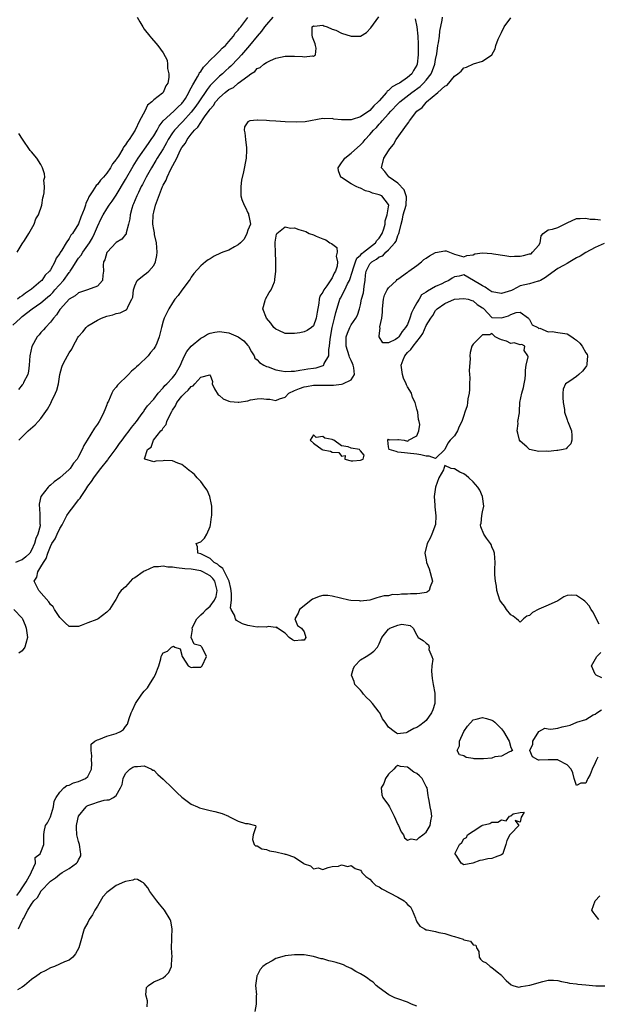
# Model space of a CAD drawing. Units: inches. Extents: x 2607000 to 2610000, y 1518000 to 1521000.
# Drawn here: x 2607460 to 2607583, y 1518259 to 1518468 of the extents above; entities that cross this region are included whole.
import ezdxf

# ---------------------------------------------------------------- set-up
doc = ezdxf.new("R2010")
doc.units = ezdxf.units.IN
doc.header["$MEASUREMENT"] = 0
doc.layers.add('LD26071518_2ft', color=73, linetype='Continuous')

msp = doc.modelspace()

# ---------------------------------------------------------------- linework, layer by layer
at = {"layer": 'LD26071518_2ft'}
for points, elevation in [([(2607459, 1518403.47), (2607460.63, 1518405), (2607461, 1518405.3), (2607463.15, 1518407), (2607465, 1518408.24), (2607465.86, 1518409), (2607466.49, 1518409.51), (2607467, 1518409.96), (2607467.53, 1518410.47), (2607467.98, 1518411), (2607469.78, 1518413), (2607471, 1518414.7), (2607471.15, 1518414.85), (2607471.23, 1518415), (2607471.61, 1518415.61), (2607472.51, 1518417), (2607472.69, 1518417.31), (2607473, 1518417.72), (2607473.59, 1518418.41), (2607473.93, 1518419), (2607475.35, 1518421), (2607475.95, 1518422.05), (2607476.42, 1518423), (2607477, 1518424.51), (2607477.81, 1518426.19), (2607478.25, 1518427), (2607479, 1518428.22), (2607479.53, 1518429), (2607480.14, 1518429.86), (2607481, 1518431.18), (2607483, 1518434.52), (2607484.64, 1518437.36), (2607485.68, 1518439), (2607487.86, 1518442.14), (2607488.48, 1518443), (2607489, 1518443.8), (2607489.71, 1518445), (2607490.15, 1518445.85), (2607491.04, 1518447), (2607493.3, 1518449), (2607494.15, 1518449.85), (2607495, 1518450.64), (2607495.16, 1518450.84), (2607495.28, 1518451), (2607495.74, 1518451.74), (2607496.49, 1518453), (2607496.62, 1518453.38), (2607497, 1518453.99), (2607497.33, 1518454.67), (2607497.54, 1518455), (2607498.34, 1518456.34), (2607498.68, 1518457), (2607498.77, 1518457.23), (2607499, 1518457.48), (2607499.62, 1518458.38), (2607500.24, 1518459), (2607501, 1518459.85), (2607502.23, 1518461), (2607503, 1518461.77), (2607503.59, 1518462.41), (2607504.26, 1518463), (2607505, 1518463.84), (2607505.98, 1518465), (2607506.35, 1518465.65), (2607507, 1518466.28), (2607507.28, 1518466.72), (2607507.54, 1518467), (2607509, 1518468.95)], 7572), ([(2607544.67, 1518468.67), (2607544.98, 1518467), (2607545.2, 1518465), (2607545.32, 1518463.32), (2607545.29, 1518462.71), (2607545.32, 1518461), (2607545.09, 1518459), (2607545, 1518458.8), (2607544.31, 1518457.69), (2607543.95, 1518457), (2607543, 1518456.16), (2607541.29, 1518455), (2607541, 1518454.82), (2607539.76, 1518454.24), (2607539, 1518453.46), (2607538.71, 1518453.29), (2607538.53, 1518453), (2607537, 1518451.25), (2607536.8, 1518451), (2607535.86, 1518450.14), (2607535, 1518449.14), (2607533, 1518447.83), (2607531.25, 1518447.25), (2607531, 1518447.21), (2607529.17, 1518447.17), (2607529, 1518447.22), (2607527.32, 1518447.32), (2607527, 1518447.47), (2607525.38, 1518447.38), (2607525, 1518447.47), (2607521.22, 1518446.78), (2607519.32, 1518446.68), (2607517, 1518446.74), (2607515, 1518446.87), (2607513.64, 1518447), (2607513, 1518447.04), (2607511.12, 1518447.12), (2607511, 1518447.14), (2607509.49, 1518447), (2607509, 1518446.77), (2607508.31, 1518445.69), (2607508.28, 1518445), (2607508.39, 1518444.39), (2607508.52, 1518443), (2607508.75, 1518441.25), (2607508.76, 1518441), (2607508.73, 1518440.73), (2607508.69, 1518439), (2607508.12, 1518436.12), (2607507.66, 1518434.34), (2607507.53, 1518433), (2607507.57, 1518431.57), (2607507.54, 1518431), (2607507.77, 1518430.23), (2607508.22, 1518429), (2607508.54, 1518428.54), (2607509, 1518427.37), (2607509.15, 1518427.15), (2607509.21, 1518427), (2607509.23, 1518426.77), (2607509.58, 1518425), (2607509, 1518423.68), (2607508.81, 1518423), (2607508.22, 1518421.78), (2607507.45, 1518421), (2607507, 1518420.61), (2607506.18, 1518420.18), (2607505, 1518419.43), (2607503.7, 1518419), (2607503.21, 1518418.79), (2607501.85, 1518418.15), (2607501, 1518417.62), (2607500.59, 1518417.41), (2607500, 1518417), (2607499, 1518416.1), (2607497.54, 1518414.46), (2607497, 1518413.7), (2607496.75, 1518413.25), (2607496.58, 1518413), (2607495, 1518410.93), (2607494.2, 1518409.8), (2607493.49, 1518409), (2607493, 1518408.27), (2607492.24, 1518407), (2607491.24, 1518405), (2607491, 1518404.35), (2607490.64, 1518403), (2607490.15, 1518401), (2607489.63, 1518399.63), (2607489.37, 1518399), (2607489.21, 1518398.79), (2607489, 1518398.44), (2607488.34, 1518397.66), (2607487.84, 1518397), (2607485.79, 1518395), (2607485.36, 1518394.64), (2607485, 1518394.27), (2607484.3, 1518393.7), (2607483.65, 1518393), (2607481.28, 1518390.72), (2607481, 1518390.29), (2607480.39, 1518389.61), (2607480.05, 1518389), (2607479.34, 1518387.34), (2607479.11, 1518386.89), (2607479, 1518386.55), (2607478.56, 1518385.44), (2607478.4, 1518385), (2607477.8, 1518383.8), (2607477.38, 1518383), (2607477, 1518382.39), (2607476.42, 1518381.58), (2607474.84, 1518379), (2607474.09, 1518377.91), (2607473.79, 1518377), (2607473, 1518375.53), (2607472.68, 1518375), (2607471.89, 1518374.11), (2607471.18, 1518373), (2607471, 1518372.78), (2607469, 1518370.99), (2607467.82, 1518370.18), (2607467, 1518369.42), (2607466.75, 1518369.25), (2607466.53, 1518369), (2607465, 1518367.01), (2607464.6, 1518365.4), (2607464.61, 1518365), (2607464.69, 1518364.69), (2607464.78, 1518363), (2607464.79, 1518361.21), (2607464.82, 1518361), (2607464.81, 1518360.81), (2607464.34, 1518359), (2607463.9, 1518358.1), (2607463.63, 1518357), (2607463, 1518355.58), (2607462.6, 1518355), (2607461.79, 1518354.21), (2607461, 1518353.52), (2607460.6, 1518353.4), (2607459.59, 1518353)], 7566), ([(2607459.85, 1518282.15), (2607460.52, 1518283), (2607461, 1518283.77), (2607461.84, 1518285), (2607462.93, 1518286.93), (2607463, 1518287.15), (2607463.8, 1518289), (2607463.79, 1518290.21), (2607464.84, 1518291), (2607465, 1518291.36), (2607465.63, 1518293), (2607465.64, 1518294.36), (2607465.62, 1518295), (2607465.68, 1518295.68), (2607465.98, 1518297), (2607466.39, 1518297.61), (2607467, 1518298.84), (2607467.63, 1518301), (2607467.8, 1518302.2), (2607468.22, 1518303), (2607469, 1518304.12), (2607469.89, 1518305), (2607470.48, 1518305.52), (2607471, 1518305.6), (2607471.89, 1518306.11), (2607473, 1518306.37), (2607474.51, 1518307), (2607475, 1518307.45), (2607475.78, 1518309), (2607475.81, 1518310.19), (2607475.76, 1518311), (2607475.86, 1518311.86), (2607475.71, 1518313), (2607475.68, 1518314.32), (2607476.49, 1518315), (2607477, 1518315.28), (2607477.34, 1518315.34), (2607479, 1518316.02), (2607481, 1518316.6), (2607481.9, 1518317), (2607482.57, 1518317.43), (2607483, 1518318.07), (2607483.41, 1518318.59), (2607483.77, 1518319.77), (2607484.22, 1518321), (2607484.47, 1518321.53), (2607485.12, 1518323), (2607486.47, 1518325), (2607487, 1518325.62), (2607487.68, 1518326.32), (2607488.13, 1518327), (2607489, 1518328.51), (2607489.33, 1518329), (2607490.08, 1518331), (2607490.5, 1518332.5), (2607490.62, 1518333), (2607490.73, 1518333.27), (2607491, 1518333.73), (2607491.9, 1518334.1), (2607492.81, 1518335), (2607493.18, 1518335.18), (2607493.51, 1518335), (2607494.6, 1518334.6), (2607495.09, 1518333), (2607495.81, 1518331.81), (2607496.35, 1518331), (2607497, 1518330.62), (2607497.32, 1518330.68), (2607499, 1518330.74), (2607499.15, 1518330.85), (2607499.34, 1518331), (2607500.25, 1518333), (2607499.56, 1518334.44), (2607499.27, 1518335), (2607499.12, 1518335.12), (2607499, 1518335.27), (2607497.64, 1518335.64), (2607497, 1518337), (2607497.27, 1518338.73), (2607497.16, 1518339), (2607497.25, 1518339.25), (2607498.2, 1518341), (2607499, 1518341.82), (2607499.63, 1518342.37), (2607500.17, 1518343), (2607501, 1518343.72), (2607501.96, 1518345), (2607502.26, 1518345.74), (2607502.53, 1518347), (2607502.01, 1518349), (2607501.59, 1518349.59), (2607501, 1518350.13), (2607499.47, 1518351), (2607499.16, 1518351.16), (2607499, 1518351.21), (2607497, 1518351.56), (2607495.64, 1518351.64), (2607493.82, 1518351.82), (2607493, 1518351.97), (2607492.02, 1518352.02), (2607491, 1518352.2), (2607490.03, 1518352.03), (2607489, 1518352.04), (2607487.21, 1518351.21), (2607487, 1518351.16), (2607486.73, 1518351), (2607485, 1518349.7), (2607484.48, 1518349.52), (2607483, 1518347.8), (2607482.09, 1518347), (2607481.6, 1518346.4), (2607481, 1518345.18), (2607480.9, 1518345.1), (2607480.66, 1518344.66), (2607479.59, 1518343), (2607479.29, 1518342.71), (2607479, 1518342.41), (2607477.15, 1518341), (2607476.88, 1518340.88), (2607475, 1518340.18), (2607473.55, 1518339.55), (2607473, 1518339.38), (2607471.34, 1518339.34), (2607471, 1518339.39), (2607470.15, 1518340.15), (2607469.28, 1518341), (2607469.16, 1518341.16), (2607469, 1518341.27), (2607467.9, 1518343), (2607467.57, 1518343.57), (2607467, 1518344.06), (2607466.64, 1518344.64), (2607464.57, 1518347), (2607464.04, 1518348.04), (2607463.58, 1518349), (2607464.12, 1518349.88), (2607464.32, 1518351), (2607465, 1518352.05), (2607465.53, 1518353), (2607466.13, 1518353.87), (2607466.43, 1518355), (2607467, 1518356.42), (2607467.33, 1518357), (2607468.01, 1518357.99), (2607468.43, 1518359), (2607469, 1518360.21), (2607469.48, 1518361), (2607470, 1518362), (2607470.53, 1518363), (2607471, 1518363.7), (2607471.97, 1518365), (2607473, 1518366.29), (2607473.34, 1518366.66), (2607473.52, 1518367), (2607474.52, 1518368.52), (2607475, 1518369.23), (2607475.76, 1518370.24), (2607476.23, 1518371), (2607477, 1518372.07), (2607477.73, 1518373), (2607479.2, 1518374.8), (2607479.32, 1518375), (2607481, 1518377.23), (2607481.72, 1518378.28), (2607482.28, 1518379), (2607483, 1518379.98), (2607483.8, 1518381), (2607484.26, 1518381.74), (2607485.3, 1518383), (2607486.2, 1518384.2), (2607486.77, 1518385), (2607486.86, 1518385.14), (2607487, 1518385.3), (2607487.69, 1518386.31), (2607489, 1518387.76), (2607489.95, 1518389), (2607491, 1518390.12), (2607491.38, 1518390.62), (2607491.81, 1518391), (2607493, 1518392.29), (2607493.56, 1518393), (2607494.67, 1518395), (2607495, 1518395.69), (2607495.58, 1518397), (2607496.08, 1518397.92), (2607497, 1518399.03), (2607499, 1518400.7), (2607499.59, 1518401), (2607500.45, 1518401.55), (2607501, 1518401.76), (2607502.03, 1518401.97), (2607503, 1518402.12), (2607504.03, 1518401.97), (2607505, 1518401.88), (2607507, 1518401.01), (2607508.19, 1518400.19), (2607509, 1518399.18), (2607509.09, 1518399.09), (2607509.15, 1518399), (2607509.82, 1518397.82), (2607510.38, 1518397), (2607510.5, 1518396.5), (2607511, 1518396.1), (2607511.52, 1518395.52), (2607512.44, 1518395), (2607513, 1518394.73), (2607513.38, 1518394.62), (2607515, 1518393.99), (2607516.21, 1518393.79), (2607517, 1518393.6), (2607518.29, 1518393.71), (2607519, 1518393.69), (2607520.07, 1518393.93), (2607521, 1518394.03), (2607521.82, 1518394.18), (2607523, 1518394.37), (2607523.56, 1518394.44), (2607525.09, 1518394.91), (2607525.2, 1518395), (2607525.31, 1518395.31), (2607526.31, 1518397), (2607526.28, 1518398.28), (2607526.45, 1518399), (2607526.54, 1518400.54), (2607526.98, 1518403), (2607527.51, 1518405), (2607527.78, 1518406.22), (2607528.5, 1518408.5), (2607528.63, 1518409), (2607528.74, 1518409.26), (2607529.65, 1518411), (2607530.27, 1518412.27), (2607530.68, 1518413), (2607530.78, 1518413.22), (2607531.25, 1518414.75), (2607531.28, 1518415), (2607531.45, 1518415.45), (2607531.94, 1518417), (2607532.24, 1518417.76), (2607533, 1518418.42), (2607533.27, 1518418.73), (2607533.65, 1518419), (2607536.24, 1518421), (2607536.52, 1518421.48), (2607537, 1518421.98), (2607537.64, 1518423), (2607537.98, 1518423.98), (2607538.25, 1518425), (2607538.28, 1518425.72), (2607538.7, 1518427), (2607539, 1518428.64), (2607539.05, 1518429), (2607539, 1518429.17), (2607537.53, 1518431), (2607537, 1518431.25), (2607535.58, 1518431.58), (2607535, 1518431.86), (2607534.11, 1518432.11), (2607533, 1518432.61), (2607532.72, 1518432.72), (2607532.11, 1518433), (2607531, 1518433.56), (2607529, 1518434.88), (2607528.85, 1518435), (2607528.35, 1518436.35), (2607528.26, 1518437), (2607529, 1518438.06), (2607529.41, 1518438.59), (2607529.66, 1518439), (2607531, 1518440.06), (2607533, 1518441.88), (2607533.55, 1518442.45), (2607534, 1518443), (2607535, 1518444.04), (2607535.8, 1518445), (2607536.41, 1518445.59), (2607537, 1518446.26), (2607537.37, 1518446.63), (2607537.63, 1518447), (2607539, 1518448.48), (2607539.46, 1518449), (2607541, 1518450.61), (2607541.21, 1518450.79), (2607541.4, 1518451), (2607543.94, 1518453), (2607545.73, 1518454.27), (2607546.46, 1518455), (2607547, 1518455.63), (2607548.05, 1518457), (2607548.33, 1518457.67), (2607548.82, 1518459), (2607549, 1518460.04), (2607549.24, 1518461.24), (2607549.49, 1518463), (2607549.6, 1518463.6), (2607549.8, 1518465), (2607549.93, 1518466.07), (2607550.41, 1518468.41), (2607550.47, 1518469)], 7564), ([(2607485.48, 1518469), (2607486.03, 1518468.03), (2607486.65, 1518467), (2607487, 1518466.5), (2607488.14, 1518465), (2607488.53, 1518464.53), (2607489.47, 1518463.47), (2607489.84, 1518463), (2607491, 1518461.44), (2607491.87, 1518459.87), (2607491.95, 1518459), (2607491.92, 1518458.08), (2607492.2, 1518457), (2607492.22, 1518456.22), (2607491.97, 1518455), (2607491.57, 1518454.43), (2607491.03, 1518453), (2607490.84, 1518452.84), (2607489, 1518451.43), (2607488.63, 1518451), (2607487.69, 1518450.31), (2607487.11, 1518449), (2607485.97, 1518447), (2607485.02, 1518445.02), (2607483.74, 1518443), (2607483.4, 1518442.6), (2607483, 1518441.85), (2607482.6, 1518441.4), (2607482.42, 1518441), (2607481.48, 1518439.48), (2607481.09, 1518438.91), (2607481, 1518438.76), (2607480.2, 1518437.8), (2607479.78, 1518437), (2607479, 1518435.86), (2607478.29, 1518435), (2607477.67, 1518434.33), (2607477, 1518433.46), (2607476.77, 1518433.23), (2607476.06, 1518432.06), (2607475.22, 1518430.78), (2607475, 1518430.25), (2607474.58, 1518429.42), (2607474.45, 1518429), (2607474.16, 1518428.16), (2607473.5, 1518426.5), (2607472.98, 1518425.02), (2607471.69, 1518423), (2607471.37, 1518422.63), (2607471, 1518421.94), (2607470.33, 1518421), (2607469.43, 1518419.43), (2607469.08, 1518418.92), (2607469, 1518418.74), (2607468.24, 1518417.76), (2607467.95, 1518417), (2607467, 1518415.29), (2607466.82, 1518415), (2607465.88, 1518414.12), (2607465.19, 1518413), (2607465, 1518412.82), (2607463, 1518411.18), (2607462.8, 1518411), (2607461.71, 1518410.29), (2607461, 1518409.76), (2607460.52, 1518409.48), (2607459.98, 1518409)], 7574), ([(2607514.38, 1518469), (2607513, 1518467.49), (2607512.59, 1518467), (2607511.94, 1518466.06), (2607511, 1518464.99), (2607509.42, 1518463), (2607507.69, 1518461), (2607507, 1518460.25), (2607505.41, 1518458.59), (2607505, 1518458.22), (2607504.35, 1518457.66), (2607503.63, 1518457), (2607503, 1518456.47), (2607501.5, 1518455), (2607501, 1518454.46), (2607500.35, 1518453.65), (2607499.94, 1518453), (2607499, 1518451.68), (2607498.57, 1518451), (2607497.94, 1518450.06), (2607497, 1518448.8), (2607495.2, 1518446.8), (2607495, 1518446.62), (2607493.43, 1518445), (2607493, 1518444.4), (2607492.11, 1518443), (2607491.73, 1518442.27), (2607490.98, 1518441.02), (2607489.73, 1518439), (2607489.47, 1518438.53), (2607488.51, 1518437), (2607487.39, 1518435), (2607487.27, 1518434.73), (2607486.58, 1518433.42), (2607486.35, 1518433), (2607485.73, 1518431.73), (2607485.39, 1518431), (2607484.7, 1518429.3), (2607484.56, 1518429), (2607484.33, 1518428.33), (2607483.96, 1518427), (2607483.91, 1518426.09), (2607483.64, 1518425), (2607483.15, 1518423.15), (2607483.16, 1518423), (2607483.14, 1518422.86), (2607483, 1518422.75), (2607482.21, 1518421.79), (2607481, 1518421.08), (2607479.07, 1518419), (2607479.05, 1518418.95), (2607478.59, 1518417.41), (2607478.34, 1518417), (2607478.25, 1518416.25), (2607478.3, 1518415), (2607478.14, 1518414.14), (2607478.08, 1518413), (2607477, 1518411.82), (2607474.92, 1518411), (2607473, 1518410.38), (2607472.27, 1518409.73), (2607471, 1518409.03), (2607469.15, 1518407), (2607469, 1518406.8), (2607468.33, 1518405.67), (2607467.66, 1518405), (2607467, 1518404.13), (2607465.95, 1518403), (2607465.53, 1518402.47), (2607465, 1518401.9), (2607464.59, 1518401.41), (2607464.21, 1518401), (2607463.04, 1518398.96), (2607462.61, 1518397), (2607462.49, 1518395), (2607462.33, 1518393.67), (2607462.17, 1518393), (2607461.31, 1518391.31), (2607461.18, 1518391), (2607461, 1518390.77), (2607460.18, 1518389.82)], 7570), ([(2607460.31, 1518379), (2607462.28, 1518381), (2607463.75, 1518382.25), (2607464.39, 1518383), (2607465, 1518383.66), (2607466.41, 1518385.59), (2607467, 1518386.76), (2607467.09, 1518386.91), (2607467.24, 1518387.24), (2607468.11, 1518389), (2607468.36, 1518389.64), (2607468.7, 1518391), (2607469, 1518393.01), (2607469.42, 1518394.58), (2607469.57, 1518395), (2607470.19, 1518396.19), (2607470.63, 1518397), (2607471, 1518397.59), (2607471.6, 1518398.4), (2607471.85, 1518399), (2607472.87, 1518400.87), (2607473, 1518401.08), (2607473.91, 1518402.09), (2607474.6, 1518403), (2607475, 1518403.36), (2607477, 1518404.57), (2607477.88, 1518405), (2607479, 1518405.39), (2607480.29, 1518405.71), (2607481, 1518405.95), (2607481.85, 1518406.15), (2607483, 1518406.69), (2607483.19, 1518406.81), (2607483.33, 1518407), (2607483.56, 1518407.56), (2607484.37, 1518409), (2607484.52, 1518409.48), (2607484.73, 1518411), (2607485, 1518411.86), (2607485.51, 1518413), (2607487, 1518414.17), (2607487.46, 1518414.54), (2607487.97, 1518415), (2607489, 1518416.21), (2607489.4, 1518417), (2607489.65, 1518418.35), (2607489.7, 1518419), (2607489.56, 1518421), (2607489.2, 1518422.8), (2607489.15, 1518423.15), (2607489, 1518423.88), (2607488.8, 1518425), (2607488.86, 1518427), (2607489, 1518427.57), (2607489.4, 1518429), (2607489.59, 1518429.59), (2607490.89, 1518433), (2607491, 1518433.25), (2607491.64, 1518434.36), (2607491.88, 1518435), (2607492.67, 1518436.67), (2607493.93, 1518439), (2607494.65, 1518440.65), (2607495, 1518441.31), (2607495.75, 1518442.25), (2607496.09, 1518443), (2607497, 1518444.15), (2607497.7, 1518445), (2607498.39, 1518445.61), (2607499, 1518446.63), (2607499.19, 1518446.81), (2607499.27, 1518447), (2607499.8, 1518447.8), (2607500.82, 1518449.18), (2607501, 1518449.46), (2607501.73, 1518450.27), (2607502.18, 1518451), (2607503, 1518451.94), (2607504.23, 1518453), (2607505, 1518453.62), (2607505.95, 1518454.05), (2607507, 1518454.97), (2607509, 1518456.51), (2607509.7, 1518457), (2607510.53, 1518457.47), (2607511, 1518458.08), (2607511.67, 1518458.33), (2607512.44, 1518459), (2607513, 1518459.41), (2607513.84, 1518459.84), (2607515, 1518460.3), (2607517, 1518460.73), (2607519, 1518460.74), (2607520.68, 1518460.68), (2607521, 1518460.6), (2607522.8, 1518460.8), (2607523, 1518460.7), (2607523.45, 1518461), (2607523.56, 1518462.44), (2607523.42, 1518463), (2607523.38, 1518463.38), (2607522.81, 1518464.81), (2607522.76, 1518465.24), (2607522.76, 1518467), (2607523, 1518467.18), (2607523.14, 1518467.14), (2607525, 1518467.33), (2607525.2, 1518467.2), (2607525.9, 1518467), (2607527, 1518466.51), (2607527.75, 1518466.25), (2607529, 1518465.6), (2607531, 1518464.97), (2607533, 1518464.99), (2607534.26, 1518465.74), (2607535.23, 1518466.77), (2607536.89, 1518469.11)], 7568), ([(2607583.83, 1518339.83), (2607582.47, 1518342.47), (2607582.09, 1518343), (2607581.73, 1518343.73), (2607581, 1518344.57), (2607580.77, 1518344.77), (2607580.47, 1518345), (2607579, 1518345.98), (2607578, 1518346), (2607577, 1518345.93), (2607576.33, 1518345.67), (2607575.27, 1518345), (2607575, 1518344.85), (2607573, 1518343.91), (2607571, 1518343.07), (2607569.63, 1518342.37), (2607569, 1518341.74), (2607568.45, 1518341.55), (2607567.74, 1518341), (2607567, 1518340.29), (2607566.66, 1518340.66), (2607566.26, 1518341), (2607565.55, 1518341.55), (2607565, 1518341.82), (2607564.08, 1518343), (2607563.69, 1518343.69), (2607563, 1518344.45), (2607562.65, 1518345), (2607562.07, 1518347), (2607561.94, 1518347.94), (2607561.75, 1518349), (2607561.64, 1518350.36), (2607561.59, 1518351), (2607561.59, 1518351.59), (2607561.66, 1518353), (2607561.52, 1518355), (2607561.42, 1518355.42), (2607561, 1518356.3), (2607560.81, 1518356.81), (2607560.7, 1518357), (2607559.85, 1518358.15), (2607559.27, 1518359), (2607558.62, 1518360.61), (2607558.55, 1518361), (2607558.67, 1518361.33), (2607558.87, 1518363), (2607559, 1518363.75), (2607559.25, 1518365), (2607558.99, 1518367), (2607558.41, 1518368.41), (2607558.03, 1518369), (2607557, 1518370.17), (2607556.1, 1518371), (2607555.5, 1518371.5), (2607555, 1518371.83), (2607554.19, 1518372.19), (2607553, 1518372.94), (2607552.91, 1518372.91), (2607552.33, 1518373), (2607551, 1518373.64), (2607550.73, 1518373), (2607550.71, 1518372.71), (2607549.7, 1518371), (2607548.98, 1518369.02), (2607548.69, 1518367), (2607548.81, 1518365.19), (2607548.82, 1518364.82), (2607549.06, 1518362.94), (2607548.96, 1518361.04), (2607548.22, 1518359), (2607547.86, 1518358.14), (2607547.2, 1518357), (2607546.73, 1518355), (2607547, 1518353.56), (2607547.09, 1518353), (2607547.65, 1518351.65), (2607548.32, 1518349), (2607547.82, 1518347.82), (2607547.6, 1518347), (2607547.29, 1518346.71), (2607547, 1518346.63), (2607545.64, 1518346.36), (2607545, 1518346.32), (2607543.69, 1518346.31), (2607543, 1518346.24), (2607541.72, 1518346.28), (2607541, 1518346.1), (2607539.85, 1518346.15), (2607539, 1518345.91), (2607538.09, 1518345.91), (2607537, 1518345.58), (2607536.51, 1518345.49), (2607535.01, 1518345), (2607533, 1518344.79), (2607532.82, 1518344.82), (2607530.93, 1518344.93), (2607530.55, 1518345), (2607527, 1518345.85), (2607526.06, 1518345.94), (2607525, 1518345.94), (2607524.22, 1518345.78), (2607523, 1518345.27), (2607522.83, 1518345.17), (2607520.03, 1518343), (2607519.78, 1518342.22), (2607519.04, 1518341), (2607519.58, 1518339.58), (2607520.47, 1518339), (2607521, 1518338.23), (2607521.35, 1518337), (2607521, 1518336.46), (2607520.46, 1518336.46), (2607519, 1518336.3), (2607518.55, 1518336.55), (2607517.82, 1518337), (2607517, 1518337.92), (2607515.37, 1518339), (2607515.2, 1518339.2), (2607515, 1518339.12), (2607513.36, 1518339.36), (2607513, 1518339.25), (2607511.31, 1518339.31), (2607511, 1518339.25), (2607509.49, 1518339.49), (2607509, 1518339.55), (2607507.93, 1518339.93), (2607506.65, 1518340.65), (2607506.39, 1518341), (2607506.22, 1518341.78), (2607505.51, 1518343), (2607505.37, 1518343.37), (2607505.54, 1518345), (2607505.59, 1518346.41), (2607505.44, 1518347.44), (2607505.04, 1518349), (2607503.72, 1518351.72), (2607503, 1518352.19), (2607502.61, 1518352.61), (2607501.85, 1518353), (2607501, 1518353.81), (2607499.34, 1518354.66), (2607499, 1518354.86), (2607498.42, 1518355), (2607498.35, 1518356.35), (2607498.01, 1518357), (2607499, 1518357.4), (2607499.81, 1518358.19), (2607500.28, 1518359), (2607501, 1518360.64), (2607501.1, 1518361), (2607501.33, 1518362.67), (2607501.35, 1518363), (2607501.36, 1518363.36), (2607501.35, 1518365), (2607501.33, 1518365.33), (2607500.91, 1518367), (2607500.36, 1518368.36), (2607499.91, 1518369), (2607499, 1518370.2), (2607498.24, 1518371), (2607497.7, 1518371.7), (2607497, 1518372.29), (2607496.58, 1518372.58), (2607496.03, 1518373), (2607495, 1518373.85), (2607494.13, 1518374.13), (2607493, 1518374.62), (2607491.34, 1518374.66), (2607491, 1518374.62), (2607489.48, 1518374.52), (2607489, 1518374.38), (2607487.1, 1518375), (2607487.05, 1518375.05), (2607487.71, 1518377), (2607488.47, 1518377.53), (2607488.95, 1518379), (2607490.53, 1518381), (2607490.77, 1518381.23), (2607491, 1518381.66), (2607491.64, 1518382.36), (2607491.82, 1518383), (2607492.49, 1518384.49), (2607492.86, 1518385.13), (2607493, 1518385.41), (2607493.67, 1518386.33), (2607493.93, 1518387), (2607495, 1518388.35), (2607495.59, 1518389), (2607496.36, 1518389.64), (2607497, 1518390.44), (2607497.39, 1518390.61), (2607497.75, 1518391), (2607499, 1518392.46), (2607500.91, 1518392.9), (2607501, 1518392.82), (2607501.48, 1518391.48), (2607501.44, 1518391), (2607501.97, 1518389.97), (2607502.7, 1518388.7), (2607503, 1518388.52), (2607503.79, 1518387.79), (2607505, 1518387.31), (2607505.26, 1518387.26), (2607507, 1518387.1), (2607507.13, 1518387.13), (2607509, 1518387.4), (2607509.59, 1518387.59), (2607511, 1518387.81), (2607511.89, 1518387.89), (2607513, 1518387.76), (2607513.74, 1518387.74), (2607515, 1518387.46), (2607515.8, 1518387.8), (2607517, 1518388.14), (2607517.78, 1518389), (2607519, 1518389.58), (2607520, 1518390), (2607521, 1518390.39), (2607521.54, 1518390.46), (2607523, 1518390.74), (2607525, 1518390.71), (2607527.3, 1518390.7), (2607529, 1518390.94), (2607529.26, 1518391), (2607531, 1518391.86), (2607531.71, 1518393), (2607531.61, 1518394.39), (2607531.44, 1518395), (2607531.31, 1518395.31), (2607531, 1518395.94), (2607530.68, 1518396.68), (2607530.61, 1518397), (2607529.98, 1518399), (2607529.99, 1518399.99), (2607529.96, 1518401), (2607530.22, 1518401.78), (2607530.72, 1518403), (2607531, 1518403.53), (2607532.03, 1518405), (2607532.36, 1518405.64), (2607532.79, 1518407), (2607533, 1518407.8), (2607533.25, 1518409), (2607533.66, 1518410.34), (2607533.74, 1518411), (2607533.8, 1518411.8), (2607534.03, 1518413), (2607534.1, 1518414.1), (2607534.23, 1518415), (2607535, 1518416.51), (2607535.44, 1518417), (2607536.44, 1518417.56), (2607537, 1518418), (2607537.75, 1518418.25), (2607538.44, 1518419), (2607539, 1518419.51), (2607540.35, 1518421), (2607540.62, 1518421.38), (2607541, 1518422.54), (2607541.21, 1518423), (2607541.22, 1518423.22), (2607541.66, 1518425), (2607541.97, 1518426.03), (2607542.13, 1518427), (2607542.72, 1518429), (2607542.79, 1518430.79), (2607542.77, 1518431), (2607542.28, 1518432.28), (2607541, 1518433.73), (2607539.1, 1518435), (2607539.07, 1518435.07), (2607538.21, 1518436.21), (2607537.51, 1518437), (2607538, 1518439), (2607539, 1518440.61), (2607539.25, 1518441), (2607540.04, 1518441.96), (2607540.62, 1518443), (2607543, 1518446.37), (2607543.29, 1518446.71), (2607543.46, 1518447), (2607545.03, 1518449), (2607546.18, 1518449.82), (2607547, 1518450.91), (2607547.05, 1518450.95), (2607547.09, 1518451), (2607549.51, 1518453), (2607551, 1518454.38), (2607551.44, 1518454.56), (2607553, 1518456.45), (2607553.77, 1518457), (2607554.44, 1518457.56), (2607555, 1518458.23), (2607555.58, 1518458.42), (2607557.07, 1518459.07), (2607559, 1518459.64), (2607560.95, 1518461.05), (2607561.69, 1518462.31), (2607561.83, 1518463), (2607562.33, 1518464.33), (2607562.78, 1518465.22), (2607563, 1518465.74), (2607563.61, 1518467), (2607565, 1518468.91)], 7562), ([(2607459.96, 1518419), (2607461, 1518420.77), (2607461.5, 1518421.5), (2607462.42, 1518423), (2607463.52, 1518425), (2607463.88, 1518426.12), (2607464.45, 1518427), (2607465.19, 1518429), (2607465.39, 1518430.61), (2607465.53, 1518431), (2607465.68, 1518431.68), (2607465.72, 1518433), (2607465.64, 1518434.36), (2607465.79, 1518435), (2607465.72, 1518435.72), (2607465.33, 1518437), (2607465, 1518437.65), (2607464.1, 1518439), (2607463, 1518440.35), (2607462.69, 1518440.69), (2607461.05, 1518443.05), (2607460.27, 1518444.27)], 7576), ([(2607584.9, 1518420.9), (2607583, 1518420), (2607581, 1518418.97), (2607579.81, 1518418.19), (2607579, 1518417.79), (2607577.6, 1518417), (2607577, 1518416.63), (2607576.22, 1518416.22), (2607575, 1518415.54), (2607573, 1518414.08), (2607572.4, 1518413.6), (2607571.3, 1518413), (2607571, 1518412.86), (2607570.85, 1518412.85), (2607569, 1518412.31), (2607567, 1518411.83), (2607565.41, 1518411), (2607565.13, 1518410.87), (2607563, 1518410.21), (2607561, 1518410.6), (2607560.34, 1518411), (2607559.59, 1518411.59), (2607559, 1518411.83), (2607558.28, 1518412.28), (2607555, 1518414.18), (2607554.05, 1518413.95), (2607553, 1518413.77), (2607552.52, 1518413.48), (2607551.84, 1518413), (2607551, 1518412.65), (2607550.31, 1518412.3), (2607549, 1518411.73), (2607547.29, 1518410.71), (2607547, 1518410.49), (2607546.02, 1518409.98), (2607545.48, 1518409), (2607545, 1518408.25), (2607544.3, 1518407), (2607543.88, 1518406.12), (2607543.54, 1518405), (2607543, 1518403.61), (2607542.63, 1518403), (2607541.87, 1518402.13), (2607541.17, 1518401), (2607541, 1518400.82), (2607540.47, 1518400.47), (2607539, 1518399.75), (2607537.74, 1518399.74), (2607536.98, 1518400.98), (2607537, 1518401.25), (2607537.18, 1518402.82), (2607537.11, 1518403), (2607537.11, 1518403.11), (2607537.57, 1518405), (2607537.72, 1518406.28), (2607537.72, 1518407), (2607537.89, 1518409), (2607538.11, 1518409.89), (2607538.71, 1518411), (2607539, 1518411.43), (2607540.67, 1518413), (2607540.82, 1518413.18), (2607541, 1518413.27), (2607543, 1518414.78), (2607543.14, 1518414.86), (2607543.28, 1518415), (2607545, 1518416.2), (2607546.03, 1518417), (2607546.52, 1518417.48), (2607547, 1518417.76), (2607547.74, 1518418.26), (2607549, 1518418.96), (2607551, 1518419.32), (2607551.28, 1518419.28), (2607551.94, 1518419), (2607553, 1518418.63), (2607553.55, 1518418.45), (2607555, 1518418.05), (2607555.68, 1518418.32), (2607557, 1518418.49), (2607557.36, 1518418.64), (2607559, 1518418.86), (2607561, 1518418.77), (2607561.3, 1518418.7), (2607563.71, 1518418.29), (2607565, 1518418.13), (2607565.83, 1518418.17), (2607567, 1518418.19), (2607567.69, 1518418.31), (2607569, 1518418.65), (2607569.32, 1518418.68), (2607569.66, 1518419), (2607571, 1518420.51), (2607571.29, 1518421), (2607571.48, 1518422.52), (2607571.87, 1518423), (2607573, 1518423.78), (2607573.9, 1518423.9), (2607575, 1518424.27), (2607577, 1518425.26), (2607579, 1518426.19), (2607579.8, 1518426.2), (2607581, 1518426.25), (2607581.94, 1518426.06), (2607583, 1518426.05), (2607584.08, 1518425.92)], 7560), ([(2607459.22, 1518343), (2607461, 1518341.12), (2607461.09, 1518341), (2607461.62, 1518339.62), (2607461.88, 1518339), (2607462.11, 1518337), (2607461.78, 1518335.78), (2607461.55, 1518335), (2607461, 1518334.17), (2607460.28, 1518333.72)], 7566), ([(2607584.41, 1518328.41), (2607583.2, 1518329), (2607583, 1518329.22), (2607582.2, 1518331), (2607583.33, 1518333), (2607584.17, 1518333.83)], 7562), ([(2607583.54, 1518311.54), (2607583.26, 1518311), (2607583.16, 1518310.84), (2607583, 1518310.35), (2607582.31, 1518309), (2607581.9, 1518307.9), (2607581.43, 1518307), (2607581.26, 1518306.74), (2607581, 1518306), (2607579.94, 1518306.06), (2607579, 1518305.52), (2607578.5, 1518307), (2607578.21, 1518308.21), (2607577.83, 1518309), (2607577, 1518309.95), (2607575.1, 1518310.9), (2607575, 1518310.96), (2607573, 1518311), (2607571.05, 1518310.95), (2607571, 1518310.94), (2607570.94, 1518310.94), (2607570.76, 1518311), (2607569.62, 1518311.62), (2607569.03, 1518313), (2607569.67, 1518314.33), (2607569.73, 1518315), (2607571.01, 1518317), (2607572.29, 1518317.71), (2607573, 1518317.62), (2607573.51, 1518317.51), (2607575, 1518317.74), (2607575.98, 1518318.02), (2607577, 1518318.2), (2607577.63, 1518318.37), (2607579.07, 1518319), (2607581, 1518319.59), (2607582.57, 1518320.57), (2607583, 1518320.73), (2607583.35, 1518321), (2607584.34, 1518321.66)], 7562), ([(2607460.21, 1518275), (2607461, 1518276.71), (2607461.16, 1518277), (2607461.26, 1518277.26), (2607462.22, 1518279), (2607463, 1518280.3), (2607463.49, 1518281), (2607464.27, 1518281.73), (2607464.96, 1518283), (2607465, 1518283.05), (2607467, 1518285.14), (2607468.12, 1518285.88), (2607469, 1518286.67), (2607469.52, 1518287), (2607471, 1518287.87), (2607472.59, 1518289), (2607472.79, 1518289.21), (2607473, 1518289.74), (2607473.46, 1518290.54), (2607473.5, 1518291), (2607473.41, 1518291.41), (2607473.17, 1518293), (2607473, 1518293.58), (2607472.65, 1518295), (2607472.58, 1518296.58), (2607472.54, 1518297), (2607472.61, 1518297.39), (2607473, 1518299), (2607474.62, 1518301), (2607474.82, 1518301.18), (2607475, 1518301.27), (2607476.28, 1518301.72), (2607477, 1518302), (2607478.43, 1518302.43), (2607479, 1518302.49), (2607479.51, 1518302.49), (2607480.41, 1518303), (2607481, 1518303.41), (2607481.94, 1518305), (2607482.25, 1518305.75), (2607482.49, 1518307), (2607483, 1518308.05), (2607483.92, 1518309), (2607484.55, 1518309.45), (2607485, 1518309.57), (2607485.57, 1518309.57), (2607487, 1518309.75), (2607488.52, 1518309), (2607488.82, 1518308.82), (2607489, 1518308.77), (2607489.85, 1518307.85), (2607491, 1518306.9), (2607492.96, 1518305), (2607493.98, 1518303.98), (2607495, 1518303.08), (2607497, 1518301.56), (2607498.31, 1518301), (2607498.78, 1518300.78), (2607501, 1518300.23), (2607502, 1518300), (2607503.54, 1518299.54), (2607504.89, 1518299), (2607505, 1518298.92), (2607507, 1518297.91), (2607508.57, 1518297.43), (2607509, 1518297.45), (2607510.64, 1518297), (2607510.76, 1518296.76), (2607510.14, 1518295), (2607510.03, 1518294.03), (2607510.41, 1518293), (2607510.66, 1518292.66), (2607511, 1518292.7), (2607512.03, 1518292.03), (2607513, 1518291.92), (2607513.66, 1518291.66), (2607515, 1518291.41), (2607516.74, 1518291), (2607517, 1518290.95), (2607517.1, 1518290.9), (2607519, 1518290.28), (2607520.93, 1518288.93), (2607521, 1518288.85), (2607522.4, 1518288.4), (2607523, 1518287.78), (2607524.01, 1518288.01), (2607525, 1518287.63), (2607526.1, 1518288.1), (2607527, 1518288.31), (2607528.33, 1518288.33), (2607529, 1518288.62), (2607530.29, 1518288.29), (2607531, 1518288.5), (2607531.9, 1518287.9), (2607533, 1518287.53), (2607533.21, 1518287.21), (2607533.33, 1518287), (2607534.16, 1518286.16), (2607535, 1518285.61), (2607535.51, 1518285), (2607536.27, 1518284.27), (2607537, 1518283.94), (2607537.55, 1518283.55), (2607541, 1518281.78), (2607542.28, 1518281), (2607542.64, 1518280.64), (2607543, 1518280.21), (2607543.69, 1518279.69), (2607544.02, 1518279), (2607544.72, 1518277.28), (2607544.82, 1518277), (2607544.84, 1518276.84), (2607545, 1518276.55), (2607545.63, 1518275.63), (2607546.64, 1518275), (2607547, 1518274.8), (2607547.21, 1518274.79), (2607549, 1518274.45), (2607549.72, 1518274.28), (2607551, 1518274.06), (2607552.48, 1518273.52), (2607553, 1518273.42), (2607554.85, 1518272.85), (2607555, 1518272.72), (2607556.41, 1518272.41), (2607557, 1518271.64), (2607557.56, 1518271.56), (2607557.68, 1518271), (2607558.21, 1518270.21), (2607558.31, 1518269), (2607558.59, 1518268.59), (2607559, 1518268.18), (2607559.78, 1518267.78), (2607560.59, 1518267), (2607561, 1518266.83), (2607562.11, 1518265.89), (2607563, 1518265.2), (2607563.12, 1518265), (2607564.01, 1518264.01), (2607565.08, 1518263.08), (2607565.41, 1518263), (2607566.64, 1518262.64), (2607567, 1518262.67), (2607567.23, 1518262.77), (2607569.05, 1518263.04), (2607571.84, 1518263.84), (2607573, 1518264.07), (2607574.12, 1518264.12), (2607575, 1518264.05), (2607575.84, 1518263.84), (2607577, 1518263.63), (2607577.49, 1518263.49), (2607579, 1518263.34), (2607579.28, 1518263.28), (2607581, 1518263.14), (2607583.12, 1518262.88), (2607585.12, 1518262.88)], 7562), ([(2607487.6, 1518258.4), (2607487.69, 1518259.69), (2607487.34, 1518261), (2607487.47, 1518262.53), (2607487.86, 1518263), (2607489, 1518263.77), (2607490.26, 1518264.26), (2607491, 1518264.58), (2607491.49, 1518265), (2607492.23, 1518265.77), (2607492.78, 1518267), (2607492.87, 1518268.87), (2607492.9, 1518269), (2607492.79, 1518271), (2607492.86, 1518272.86), (2607492.83, 1518273.17), (2607492.94, 1518275), (2607492.63, 1518276.63), (2607492.5, 1518277), (2607491.29, 1518279), (2607490.25, 1518280.25), (2607489.69, 1518281), (2607488.18, 1518283), (2607487.74, 1518283.74), (2607487, 1518284.66), (2607486.82, 1518284.82), (2607486.39, 1518285), (2607485.53, 1518285.53), (2607485, 1518285.6), (2607484.58, 1518285.42), (2607483, 1518285.12), (2607482.77, 1518285), (2607481, 1518284.22), (2607479.29, 1518283), (2607479, 1518282.74), (2607478.16, 1518281.84), (2607477, 1518279.84), (2607476.48, 1518279), (2607476, 1518278), (2607475.29, 1518277), (2607475, 1518276.39), (2607474.18, 1518275), (2607473.94, 1518274.06), (2607473.6, 1518273), (2607473.04, 1518270.96), (2607472.32, 1518269.68), (2607471.75, 1518269), (2607471, 1518268.38), (2607470.03, 1518268.03), (2607467.89, 1518267), (2607467.22, 1518266.78), (2607467, 1518266.76), (2607465.9, 1518266.1), (2607465, 1518265.69), (2607464.59, 1518265.41), (2607464.15, 1518265), (2607463, 1518264.23), (2607461.47, 1518263), (2607461, 1518262.58), (2607459.98, 1518262.02)], 7562), ([(2607583.77, 1518277), (2607583, 1518278.04), (2607582.55, 1518278.55), (2607582.25, 1518279), (2607583, 1518281), (2607583.96, 1518282.04)], 7562), ([(2607545, 1518258.55), (2607543.85, 1518259), (2607543.29, 1518259.29), (2607543, 1518259.39), (2607541, 1518260.15), (2607540.36, 1518260.36), (2607539.03, 1518261), (2607537, 1518262.47), (2607536.38, 1518263), (2607535.69, 1518263.69), (2607535, 1518264.07), (2607534.51, 1518264.51), (2607533.7, 1518265), (2607533, 1518265.45), (2607532.05, 1518265.95), (2607531, 1518266.59), (2607530.06, 1518267), (2607529.38, 1518267.38), (2607529, 1518267.49), (2607527.86, 1518267.86), (2607527, 1518268.09), (2607526.25, 1518268.25), (2607525, 1518268.61), (2607524.67, 1518268.67), (2607523, 1518269.17), (2607521, 1518269.48), (2607519, 1518269.49), (2607517, 1518269.26), (2607516.78, 1518269.22), (2607515, 1518268.68), (2607514.21, 1518268.21), (2607513, 1518267.57), (2607512.23, 1518267), (2607511.65, 1518266.35), (2607511, 1518265.11), (2607510.95, 1518265.05), (2607510.93, 1518265), (2607510.93, 1518264.93), (2607510.67, 1518263), (2607510.85, 1518261), (2607510.83, 1518260.83), (2607510.84, 1518259), (2607510.54, 1518257.46)], 7562)]:
    msp.add_lwpolyline(points, dxfattribs=dict(at, elevation=elevation))
for points, elevation in [([(2607514.7, 1518412.7), (2607514.79, 1518413), (2607514.79, 1518413.21), (2607515, 1518415), (2607514.97, 1518416.97), (2607514.89, 1518419), (2607514.88, 1518420.88), (2607514.86, 1518421.14), (2607515, 1518421.97), (2607515.12, 1518422.88), (2607515.23, 1518423), (2607517, 1518424.4), (2607518.11, 1518424.11), (2607519, 1518424.18), (2607519.87, 1518423.87), (2607521.39, 1518423.39), (2607522.11, 1518423), (2607523, 1518422.68), (2607523.6, 1518422.4), (2607525, 1518421.85), (2607525.65, 1518421.65), (2607526.5, 1518421), (2607526.85, 1518420.85), (2607527.99, 1518419.99), (2607528.04, 1518419), (2607527.82, 1518418.18), (2607528.13, 1518417), (2607528.02, 1518416.02), (2607527.68, 1518415), (2607527.42, 1518414.58), (2607527, 1518413.57), (2607525.84, 1518411.84), (2607525.21, 1518411), (2607525.13, 1518410.87), (2607525, 1518410.48), (2607524.36, 1518409.64), (2607524.21, 1518409), (2607524.16, 1518408.16), (2607523.77, 1518406.23), (2607523.6, 1518405), (2607523, 1518403.34), (2607522.61, 1518403), (2607521.64, 1518402.36), (2607521, 1518402.1), (2607520.11, 1518401.89), (2607519, 1518401.75), (2607517, 1518401.74), (2607515.65, 1518402.35), (2607515, 1518402.61), (2607514.59, 1518403), (2607513.9, 1518403.9), (2607512.98, 1518405), (2607512.21, 1518407), (2607512.73, 1518408.73), (2607512.76, 1518409), (2607513.58, 1518410.41), (2607514.02, 1518411)], 7566), ([(2607555.92, 1518409), (2607556.73, 1518408.73), (2607557, 1518408.68), (2607557.88, 1518407.88), (2607559, 1518407.19), (2607559.1, 1518407.1), (2607559.26, 1518407), (2607561, 1518405.12), (2607563, 1518405.02), (2607564.53, 1518405.47), (2607565, 1518405.73), (2607566.16, 1518406.16), (2607567, 1518406.26), (2607568.77, 1518405), (2607568.84, 1518404.84), (2607569, 1518404.71), (2607569.58, 1518403.58), (2607570.79, 1518403), (2607571, 1518402.78), (2607571.17, 1518402.83), (2607573, 1518402.06), (2607573.84, 1518402.16), (2607575, 1518401.94), (2607577, 1518401.64), (2607578.03, 1518401), (2607578.58, 1518400.58), (2607579, 1518400.32), (2607579.69, 1518399.69), (2607580.21, 1518399), (2607581, 1518397.6), (2607581.25, 1518397.25), (2607581.34, 1518397), (2607581.22, 1518395.22), (2607581.22, 1518395), (2607581.16, 1518394.84), (2607581, 1518394.65), (2607580.31, 1518393.69), (2607579.49, 1518393), (2607579, 1518392.54), (2607577.59, 1518391.59), (2607577, 1518391.23), (2607576.67, 1518391), (2607576.14, 1518389.86), (2607576.1, 1518389), (2607576.09, 1518388.09), (2607576.18, 1518387), (2607576.47, 1518385.53), (2607576.47, 1518385), (2607577, 1518383.32), (2607577.09, 1518383.09), (2607577.15, 1518383), (2607577.22, 1518382.78), (2607577.93, 1518381), (2607577.98, 1518379.98), (2607578, 1518379), (2607577.79, 1518378.21), (2607577, 1518377.48), (2607576.83, 1518377.17), (2607576.18, 1518377), (2607575, 1518376.8), (2607574.83, 1518376.83), (2607573, 1518376.62), (2607572.67, 1518376.67), (2607571, 1518376.6), (2607569, 1518377.06), (2607568.4, 1518377.6), (2607567, 1518378.82), (2607566.87, 1518379), (2607566.49, 1518380.49), (2607566.38, 1518381), (2607566.55, 1518382.55), (2607566.54, 1518383), (2607566.83, 1518384.83), (2607566.84, 1518385), (2607566.86, 1518385.14), (2607566.96, 1518387), (2607567.35, 1518389), (2607567.75, 1518390.25), (2607567.89, 1518391), (2607568.04, 1518392.04), (2607568.15, 1518393), (2607568.12, 1518393.88), (2607568.29, 1518395), (2607568.72, 1518396.72), (2607568.67, 1518397), (2607567.87, 1518398.13), (2607568.03, 1518399), (2607567.38, 1518399.38), (2607567, 1518399.28), (2607565.72, 1518399.72), (2607565, 1518399.62), (2607564.08, 1518400.08), (2607563, 1518400.39), (2607562.56, 1518400.56), (2607561.68, 1518401), (2607561, 1518401.73), (2607560.57, 1518401.43), (2607559, 1518401.4), (2607558.8, 1518401.2), (2607558.56, 1518401), (2607557, 1518399.44), (2607556.72, 1518399), (2607556.36, 1518397.64), (2607556.29, 1518397), (2607556.33, 1518396.33), (2607556.18, 1518393.82), (2607556.25, 1518393), (2607556.28, 1518392.28), (2607556.24, 1518391), (2607556.22, 1518389.78), (2607556.13, 1518389), (2607555.84, 1518387.84), (2607555.79, 1518387), (2607555.69, 1518386.31), (2607555.21, 1518385), (2607555, 1518384.3), (2607554.58, 1518383), (2607554.05, 1518381.95), (2607553.68, 1518381), (2607553, 1518379.93), (2607552.09, 1518379), (2607551.63, 1518378.37), (2607551, 1518377), (2607549, 1518375.14), (2607547.63, 1518375.63), (2607547, 1518375.61), (2607545.87, 1518375.87), (2607545, 1518376.04), (2607543, 1518376.23), (2607542.35, 1518376.35), (2607541, 1518376.5), (2607540.59, 1518376.59), (2607539.11, 1518377), (2607539, 1518377.61), (2607538.86, 1518379), (2607539, 1518379.2), (2607539.11, 1518379.11), (2607541, 1518379.19), (2607541.14, 1518379.14), (2607542.3, 1518379), (2607543, 1518378.84), (2607543.13, 1518378.87), (2607543.25, 1518379), (2607545, 1518379.97), (2607545.47, 1518381), (2607545.65, 1518382.35), (2607545.51, 1518383), (2607545.39, 1518383.39), (2607545.19, 1518385), (2607545, 1518385.65), (2607544.66, 1518387), (2607544.1, 1518388.1), (2607543.85, 1518389), (2607543, 1518390.37), (2607542.78, 1518390.78), (2607542.74, 1518391), (2607542.19, 1518392.19), (2607541.95, 1518393), (2607541.69, 1518395), (2607542.13, 1518396.13), (2607542.43, 1518397), (2607543, 1518397.67), (2607543.72, 1518398.28), (2607544.21, 1518399), (2607545, 1518400.05), (2607545.82, 1518401), (2607546.31, 1518401.69), (2607547, 1518403.45), (2607547.99, 1518405), (2607548.45, 1518405.55), (2607549, 1518406.64), (2607549.35, 1518407), (2607551, 1518408.07), (2607553, 1518408.99), (2607555, 1518409.2)], 7562), ([(2607533, 1518374.78), (2607533.61, 1518375), (2607533.82, 1518375.82), (2607533, 1518376.75), (2607532.86, 1518376.86), (2607532.82, 1518377), (2607531, 1518377.34), (2607530.37, 1518377.63), (2607529, 1518377.84), (2607527.36, 1518379), (2607527.1, 1518379.1), (2607527, 1518379.16), (2607525.46, 1518379.46), (2607525, 1518379.81), (2607523.57, 1518379.57), (2607523, 1518380.14), (2607522.33, 1518379), (2607523, 1518378.37), (2607524.84, 1518377), (2607525, 1518376.94), (2607526.65, 1518376.65), (2607527, 1518376.47), (2607528.39, 1518376.39), (2607529, 1518375.58), (2607529.78, 1518375.78), (2607529.68, 1518375), (2607531, 1518374.61), (2607531.38, 1518374.62)], 7562), ([(2607548.3, 1518328.3), (2607548.5, 1518327), (2607548.82, 1518325.18), (2607548.84, 1518325), (2607548.82, 1518323), (2607548.4, 1518321.6), (2607548.16, 1518321), (2607547, 1518319.37), (2607546.6, 1518319), (2607545.68, 1518318.32), (2607545, 1518317.88), (2607544.34, 1518317.66), (2607543, 1518316.85), (2607542.76, 1518316.76), (2607541, 1518316.53), (2607540.66, 1518316.66), (2607540.16, 1518317), (2607539, 1518317.92), (2607538.26, 1518319), (2607537.71, 1518319.71), (2607537.13, 1518321), (2607537, 1518321.14), (2607535.58, 1518323), (2607535, 1518323.63), (2607534.29, 1518324.29), (2607533.64, 1518325), (2607533.38, 1518325.38), (2607533, 1518325.82), (2607531.84, 1518327), (2607531.65, 1518327.65), (2607531.09, 1518329), (2607531.52, 1518330.48), (2607531.79, 1518331), (2607533, 1518332.28), (2607534.22, 1518333), (2607535, 1518333.51), (2607535.86, 1518334.14), (2607536.66, 1518335), (2607537, 1518335.66), (2607537.58, 1518337), (2607539, 1518338.83), (2607539.11, 1518338.89), (2607539.24, 1518339), (2607541, 1518339.66), (2607541.83, 1518339.83), (2607543.6, 1518339.6), (2607544.25, 1518339), (2607545, 1518337.49), (2607545.32, 1518337), (2607546.36, 1518336.36), (2607547, 1518335.79), (2607547.47, 1518335.47), (2607547.65, 1518335), (2607547.56, 1518334.44), (2607548.2, 1518333), (2607548.39, 1518332.39), (2607548.19, 1518331), (2607548.15, 1518329.85)], 7564), ([(2607565.39, 1518313), (2607565, 1518312.8), (2607564.73, 1518312.73), (2607563, 1518311.75), (2607561.6, 1518311.6), (2607561, 1518311.37), (2607559.23, 1518311.23), (2607559, 1518311.18), (2607557.23, 1518311.23), (2607557, 1518311.25), (2607555.52, 1518311.52), (2607555, 1518311.87), (2607554.08, 1518312.08), (2607553.61, 1518313), (2607554.06, 1518313.94), (2607554.07, 1518315), (2607555, 1518317.02), (2607555.81, 1518318.19), (2607557, 1518319.51), (2607557.65, 1518319.65), (2607559, 1518320), (2607559.82, 1518319.82), (2607561, 1518319.43), (2607561.28, 1518319.28), (2607561.61, 1518319), (2607563, 1518317.62), (2607563.47, 1518317), (2607564.64, 1518315), (2607565, 1518313.59)], 7562), ([(2607548.05, 1518300.05), (2607547.85, 1518301), (2607547.65, 1518302.35), (2607547.52, 1518303), (2607547.41, 1518303.41), (2607547.19, 1518305), (2607547, 1518305.31), (2607546.12, 1518307), (2607545.58, 1518307.58), (2607545, 1518308.07), (2607544.4, 1518308.4), (2607543, 1518309.44), (2607541.54, 1518309.54), (2607541, 1518309.77), (2607540.52, 1518309.48), (2607540.13, 1518309), (2607539, 1518307.91), (2607538.35, 1518307), (2607538.01, 1518305.99), (2607537.45, 1518305), (2607537.57, 1518303.57), (2607537.77, 1518303), (2607539, 1518301.36), (2607539.21, 1518301), (2607540.21, 1518299), (2607541, 1518297.21), (2607541.12, 1518297), (2607541.7, 1518295.7), (2607542.2, 1518295), (2607542.4, 1518294.4), (2607543, 1518293.91), (2607543.81, 1518294.19), (2607545, 1518294), (2607545.51, 1518294.49), (2607546.29, 1518295), (2607547, 1518295.62), (2607547.85, 1518297), (2607547.98, 1518298.02), (2607548.19, 1518299)], 7564), ([(2607565, 1518299.09), (2607565.49, 1518299.49), (2607567, 1518299.81), (2607567.88, 1518299.88), (2607567.37, 1518299), (2607567.24, 1518298.76), (2607567, 1518297.72), (2607565.92, 1518298.08), (2607566.69, 1518297), (2607565, 1518295.28), (2607564.81, 1518295), (2607564.18, 1518293.82), (2607563.95, 1518293), (2607563.45, 1518291.45), (2607563.34, 1518291), (2607563, 1518290.76), (2607561.69, 1518290.31), (2607561, 1518290), (2607560.09, 1518289.91), (2607559, 1518289.65), (2607558.43, 1518289.57), (2607556.93, 1518289), (2607555, 1518288.65), (2607554.42, 1518289), (2607553.51, 1518290.49), (2607553.14, 1518291), (2607553.16, 1518291.16), (2607554.08, 1518293), (2607554.6, 1518293.4), (2607555, 1518294.18), (2607555.57, 1518294.43), (2607555.8, 1518295), (2607557, 1518295.82), (2607558.88, 1518297), (2607559, 1518297.06), (2607560.55, 1518297.45), (2607561, 1518297.7), (2607562.26, 1518297.73), (2607563, 1518298.23), (2607564, 1518298), (2607564.73, 1518299)], 7562)]:
    msp.add_lwpolyline(points, close=True, dxfattribs=dict(at, elevation=elevation))

doc.saveas('drawing.dxf')
